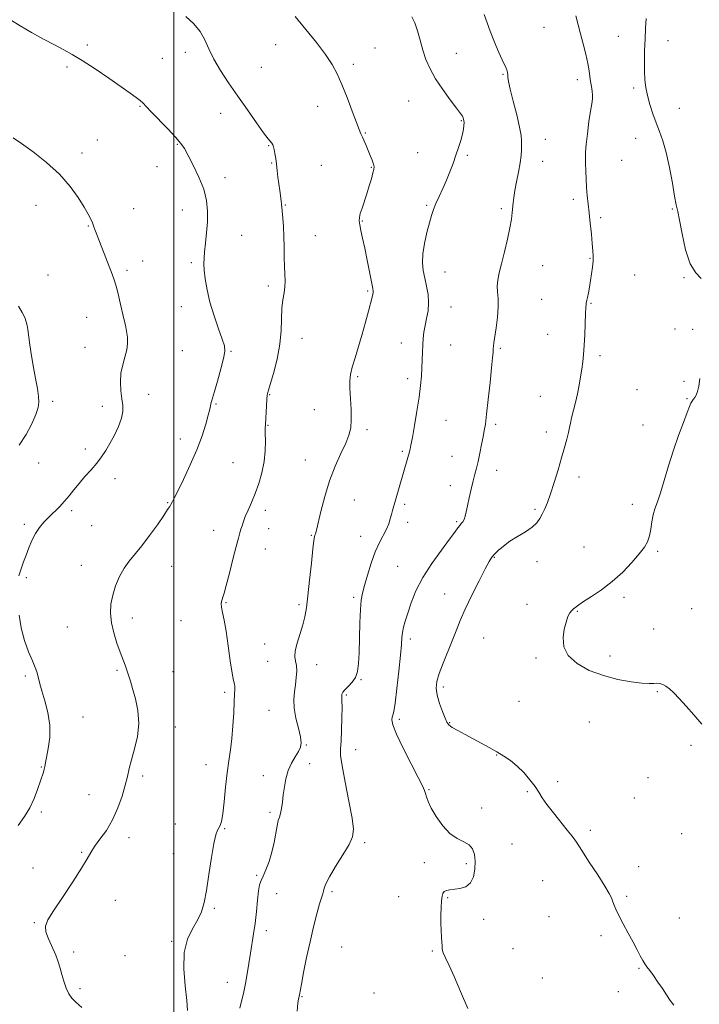
# Model space of a CAD drawing. Extents: x 2104800 to 2107700, y 359800 to 362700.
# Drawn here: x 2105433 to 2105728, y 362007 to 362435 of the extents above; entities that cross this region are included whole.
import ezdxf

# ---------------------------------------------------------------- set-up
doc = ezdxf.new("R2010")
doc.units = 0
doc.header["$MEASUREMENT"] = 0
for name, color, linetype, lineweight in [('32000', 7, 'Continuous', 0), ('DTM SPOT ELEVATION', 2, 'Continuous', 13), ('INDEX CONTOUR', 41, 'Continuous', 13), ('INTERMEDIATE CONTOUR', 44, 'Continuous', 0)]:
    doc.layers.add(name, color=color, linetype=linetype, lineweight=lineweight)

msp = doc.modelspace()

# ---------------------------------------------------------------- linework, layer by layer
at = {"layer": '32000', "flags": 128}
msp.add_lwpolyline([(2105500, 360000), (2105500, 362500)], dxfattribs=at)
at = {"layer": 'DTM SPOT ELEVATION'}
for p in [(2105660.95, 362432.11, 1142.9), (2105693.31, 362428.22, 1145.2), (2105462.33, 362424.38, 1134.3), (2105544.3, 362424.59, 1137.1), (2105714.84, 362426.34, 1146.7), (2105504.99, 362421.26, 1135.4), (2105587.48, 362423.05, 1138.9), (2105622.82, 362420.75, 1140.8), (2105494.9, 362418.54, 1134.9), (2105578.08, 362416.01, 1138.4), (2105453.45, 362414.79, 1133.7), (2105538.06, 362414.7, 1137.2), (2105643.16, 362411.71, 1141.9), (2105675.41, 362409.26, 1143.5), (2105699.92, 362405.68, 1145.7), (2105602.12, 362400.12, 1139.2), (2105485.19, 362397.78, 1133.9), (2105520.24, 362394.68, 1135.2), (2105562.5, 362397.76, 1137.3), (2105719.86, 362396.84, 1146.8), (2105625.01, 362391.51, 1139.9), (2105583.22, 362386.1, 1138.1), (2105466.73, 362383.11, 1132.7), (2105501.42, 362381.27, 1133.9), (2105661.48, 362383.35, 1142.8), (2105700.87, 362383.83, 1145.3), (2105460.01, 362377.43, 1132.4), (2105541.2, 362380.58, 1135.9), (2105606, 362377.57, 1139.3), (2105542.5, 362373.06, 1135.9), (2105627.61, 362376.39, 1140.2), (2105660.32, 362373.85, 1142.7), (2105694.71, 362374.29, 1145.1), (2105492.59, 362371.53, 1133.8), (2105564.1, 362372.02, 1136.9), (2105585.79, 362371.19, 1137.9), (2105522.26, 362366.65, 1134.5), (2105673.72, 362357.32, 1143.6), (2105439.93, 362354.73, 1131.4), (2105482.41, 362353.28, 1132.8), (2105503.59, 362352.62, 1133.3), (2105548.5, 362354.75, 1136.1), (2105609.92, 362354.71, 1139.8), (2105642.36, 362353.29, 1141.7), (2105716.73, 362353.08, 1145.9), (2105581.99, 362347.87, 1138.1), (2105685.64, 362349.3, 1144.3), (2105462.71, 362345.72, 1131.9), (2105529.49, 362341.67, 1134.9), (2105561.49, 362341.54, 1136.8), (2105486.39, 362330.39, 1132.7), (2105507.57, 362329.7, 1133.7), (2105680.95, 362331.66, 1143.9), (2105479.51, 362326.38, 1132.3), (2105617.82, 362325.64, 1140.8), (2105660.33, 362328.49, 1142.9), (2105445.23, 362324.38, 1130.8), (2105700.41, 362324.41, 1145.1), (2105721.82, 362323.18, 1145.9), (2105541.01, 362319.65, 1135.6), (2105584.28, 362317.42, 1137.8), (2105659.92, 362313.75, 1143.1), (2105503.26, 362310.59, 1133.3), (2105620.44, 362310.47, 1140.7), (2105681.44, 362312.05, 1144.1), (2105461.99, 362306.01, 1131.2), (2105717.91, 362300.87, 1145.7), (2105725.63, 362300.78, 1145.9), (2105555.69, 362296.76, 1136.7), (2105662.51, 362298.6, 1143.3), (2105461.35, 362292.86, 1131.1), (2105503.67, 362291.39, 1133.1), (2105524.8, 362291.13, 1134.1), (2105598.95, 362294.73, 1139.4), (2105620.37, 362293.88, 1140.8), (2105642, 362292.44, 1142.2), (2105685.34, 362289.25, 1144.3), (2105579.95, 362280.12, 1138.2), (2105601.61, 362279.3, 1139.6), (2105721.8, 362278.16, 1145.8), (2105701.34, 362274.55, 1145.1), (2105488.95, 362272.5, 1132.8), (2105541.59, 362272.32, 1136.1), (2105659.36, 362271.58, 1143.3), (2105723.11, 362270.57, 1145.9), (2105447.18, 362269.42, 1130.3), (2105468.79, 362267.24, 1131.4), (2105518.25, 362268.22, 1134.1), (2105561.04, 362265.84, 1137.2), (2105618.28, 362261.13, 1140.8), (2105540.9, 362259.02, 1136.1), (2105583.92, 362257.09, 1138.3), (2105639.95, 362259.42, 1142.3), (2105703.98, 362259.14, 1145.3), (2105502.81, 362253.08, 1133.5), (2105662.02, 362256.15, 1143.6), (2105461.46, 362248.72, 1131.6), (2105557.14, 362243.86, 1137.3), (2105599.37, 362247.68, 1139.8), (2105620.99, 362245.48, 1141.2), (2105441.12, 362242.62, 1130.7), (2105525.64, 362242.72, 1134.9), (2105474.29, 362235.8, 1132.5), (2105640.41, 362239.35, 1142.6), (2105676.17, 362236.5, 1144.4), (2105620.2, 362232.74, 1141.4), (2105497.19, 362225.41, 1133.9), (2105578.51, 362226.49, 1138.8), (2105600.28, 362224.56, 1140.3), (2105657.05, 362222.44, 1143.8), (2105699.35, 362224.69, 1145.5), (2105455.5, 362221.93, 1132.3), (2105539.78, 362222.07, 1136.5), (2105434.89, 362215.97, 1131.7), (2105464.21, 362215.33, 1132.8), (2105541.17, 362214.08, 1136.7), (2105601.62, 362216.74, 1140.5), (2105622.9, 362217.02, 1141.8), (2105517.23, 362213.3, 1135.3), (2105559.79, 362211.16, 1137.9), (2105581.23, 362210.76, 1139.3), (2105678.33, 362206.09, 1145.2), (2105539.7, 362205.18, 1136.8), (2105639.27, 362201.62, 1144.1), (2105710.42, 362204.13, 1146.2), (2105459.67, 362198.12, 1133.3), (2105498.99, 362197.69, 1134.8), (2105597.27, 362197.6, 1141.1), (2105657.89, 362199.74, 1144.4), (2105435.73, 362192.78, 1132.2), (2105578.19, 362184.22, 1139.7), (2105617.73, 362185.63, 1143.1), (2105695.76, 362184.13, 1146.3), (2105522.68, 362181.91, 1136.1), (2105554.43, 362180.96, 1137.7), (2105653.47, 362181.18, 1145.4), (2105675.48, 362178.1, 1146.1), (2105725.17, 362179.24, 1146.9), (2105453.62, 362171.33, 1133.1), (2105481.83, 362175.17, 1134.5), (2105503.1, 362174.05, 1135.3), (2105708.67, 362170.46, 1146.6), (2105539.41, 362163.91, 1137.2), (2105602.75, 362166.03, 1142.4), (2105634.65, 362166.55, 1145.1), (2105689.59, 362158.61, 1146.4), (2105540.75, 362156.27, 1136.9), (2105562.07, 362154.91, 1138.7), (2105657.5, 362157.86, 1145.8), (2105435.34, 362149.96, 1131.7), (2105475.16, 362152.46, 1133.8), (2105499.53, 362151.88, 1134.9), (2105581.35, 362148.39, 1140.1), (2105522.09, 362142.89, 1135.7), (2105574.94, 362141.71, 1140.2), (2105617.14, 362145.24, 1144.4), (2105710.28, 362143.2, 1145.9), (2105650.11, 362138.94, 1145.8), (2105541.37, 362134.98, 1137.1), (2105460.5, 362132.13, 1132.9), (2105598.08, 362131.04, 1142.3), (2105619.84, 362129.73, 1144.1), (2105680.6, 362129.97, 1145.2), (2105500.64, 362127.78, 1134.6), (2105557.6, 362120.01, 1138.1), (2105724.81, 362119.75, 1145.8), (2105579.09, 362117.9, 1140.8), (2105640.35, 362115.59, 1143.9), (2105513.99, 362111.45, 1135.2), (2105559.01, 362111.9, 1138.6), (2105442.28, 362110.4, 1131.9), (2105486.39, 362106.48, 1134.3), (2105538.93, 362106.54, 1137.4), (2105666.81, 362103.99, 1144.2), (2105706.11, 362105.8, 1145.2), (2105463.11, 362098.38, 1133.3), (2105610.93, 362100.48, 1142.1), (2105653.74, 362099.61, 1143.9), (2105700.21, 362096.9, 1144.9), (2105442.29, 362090.87, 1132.3), (2105541.7, 362090.72, 1137.7), (2105633.76, 362092.5, 1142.5), (2105500.62, 362085.52, 1135.2), (2105522.03, 362083.56, 1136.1), (2105681.13, 362082.87, 1144.3), (2105720.83, 362081.39, 1144.7), (2105480.45, 362079.66, 1134.4), (2105582.93, 362077.49, 1140.3), (2105647, 362076.89, 1143.1), (2105459.92, 362073.29, 1133.9), (2105499.67, 362072.73, 1135.6), (2105608.92, 362068.74, 1141.6), (2105627.19, 362068.4, 1141.7), (2105438.69, 362066.43, 1133.2), (2105702.12, 362066.98, 1144.5), (2105536.02, 362063.24, 1137.9), (2105660.38, 362060.96, 1143.2), (2105568.73, 362056.22, 1140.3), (2105474.48, 362052.38, 1134.5), (2105544.68, 362055.27, 1138.3), (2105597.69, 362053.94, 1141.3), (2105619.04, 362053.52, 1142.1), (2105696.84, 362054.16, 1144.2), (2105517.57, 362048.92, 1136.1), (2105439.33, 362042.6, 1133.9), (2105634.68, 362044.19, 1142.4), (2105663.07, 362045.3, 1143.1), (2105719.76, 362044.66, 1144.8), (2105540.21, 362039.26, 1138.5), (2105498.99, 362034.6, 1135.8), (2105685.78, 362037.01, 1143.7), (2105456.39, 362029.9, 1134.4), (2105572.93, 362032.15, 1141.1), (2105612.38, 362030.41, 1141.9), (2105647.47, 362031.43, 1142.8), (2105478.7, 362028.34, 1134.9), (2105702.25, 362022.78, 1143.9), (2105660.26, 362018.64, 1142.9), (2105459.19, 362013.97, 1134.3), (2105523.19, 362016.79, 1137.3), (2105693.26, 362012.61, 1143.6), (2105555.71, 362010.55, 1140.1), (2105586.98, 362012.09, 1141.7)]:
    msp.add_point(p, dxfattribs=at)
at = {"layer": 'INDEX CONTOUR'}
for points in [[(2105603.524, 362436.729, 1140), (2105604.806, 362434.081, 1140), (2105605.911, 362430.587, 1140), (2105607.011, 362426.462, 1140), (2105608.195, 362422.173, 1140), (2105609.574, 362418.065, 1140), (2105611.353, 362413.996, 1140), (2105613.764, 362409.703, 1140), (2105616.884, 362405.076, 1140), (2105620.165, 362400.621, 1140), (2105622.909, 362396.998, 1140), (2105624.595, 362394.682, 1140), (2105625.426, 362393.396, 1140), (2105625.784, 362392.678, 1140), (2105625.99, 362392.115, 1140), (2105626.109, 362391.494, 1140), (2105626.144, 362390.651, 1140), (2105626.084, 362389.44, 1140), (2105625.87, 362387.785, 1140), (2105625.43, 362385.627, 1140), (2105624.715, 362382.94, 1140), (2105623.766, 362379.83, 1140), (2105622.645, 362376.438, 1140), (2105621.404, 362372.889, 1140), (2105620.038, 362369.248, 1140), (2105618.534, 362365.569, 1140), (2105616.909, 362361.925, 1140), (2105615.314, 362358.487, 1140), (2105613.934, 362355.448, 1140), (2105612.886, 362352.867, 1140), (2105612.012, 362350.274, 1140), (2105611.09, 362347.062, 1140), (2105609.983, 362342.845, 1140), (2105608.915, 362338.105, 1140), (2105608.198, 362333.542, 1140), (2105608.063, 362329.675, 1140), (2105608.413, 362326.298, 1140), (2105609.07, 362323.028, 1140), (2105609.844, 362319.564, 1140), (2105610.493, 362315.955, 1140), (2105610.765, 362312.339, 1140), (2105610.497, 362308.836, 1140), (2105609.885, 362305.511, 1140), (2105609.219, 362302.415, 1140), (2105608.729, 362299.56, 1140), (2105608.412, 362296.797, 1140), (2105608.209, 362293.936, 1140), (2105608.062, 362290.832, 1140), (2105607.792, 362284.042, 1140), (2105607.589, 362280.412, 1140), (2105607.232, 362276.287, 1140), (2105606.614, 362271.251, 1140), (2105605.685, 362265.151, 1140), (2105604.634, 362258.902, 1140), (2105603.706, 362253.682, 1140), (2105603.086, 362250.359, 1140), (2105602.721, 362248.561, 1140), (2105602.493, 362247.608, 1140), (2105602.296, 362246.884, 1140), (2105602.05, 362246.051, 1140), (2105601.131, 362243.027, 1140), (2105600.392, 362240.555, 1140), (2105599.473, 362237.414, 1140), (2105595.03, 362221.903, 1140), (2105594.552, 362220.146, 1140), (2105594.055, 362218.266, 1140), (2105593.396, 362216.175, 1140), (2105592.422, 362213.843, 1140), (2105589.35, 362208.005, 1140), (2105587.546, 362203.984, 1140), (2105585.785, 362199.05, 1140), (2105584.2, 362193.886, 1140), (2105582.917, 362189.365, 1140), (2105582.021, 362186.009, 1140), (2105581.445, 362182.927, 1140), (2105581.086, 362178.872, 1140), (2105580.847, 362173.03, 1140), (2105580.522, 362160.074, 1140), (2105580.315, 362155.344, 1140), (2105579.863, 362151.941, 1140), (2105578.946, 362149.373, 1140), (2105577.458, 362147.234, 1140), (2105575.747, 362145.442, 1140), (2105574.274, 362144.002, 1140), (2105573.391, 362142.9, 1140), (2105573.011, 362142.055, 1140), (2105572.935, 362141.369, 1140), (2105572.987, 362140.639, 1140), (2105573.07, 362139.229, 1140), (2105573.109, 362136.396, 1140), (2105573.044, 362131.755, 1140), (2105572.886, 362126.349, 1140), (2105572.661, 362121.577, 1140), (2105572.441, 362118.313, 1140), (2105572.485, 362115.318, 1140), (2105573.097, 362110.827, 1140), (2105574.437, 362103.721, 1140), (2105576.082, 362095.463, 1140), (2105577.466, 362088.164, 1140), (2105578.088, 362083.322, 1140), (2105577.712, 362079.998, 1140), (2105576.168, 362076.638, 1140), (2105573.466, 362072.131, 1140), (2105570.32, 362067.11, 1140), (2105567.623, 362062.65, 1140), (2105566.04, 362059.561, 1140), (2105565.327, 362057.614, 1140), (2105565.013, 362056.317, 1140), (2105564.685, 362055.158, 1140), (2105564.17, 362053.529, 1140), (2105563.353, 362050.801, 1140), (2105562.165, 362046.519, 1140), (2105560.721, 362040.914, 1140), (2105559.178, 362034.395, 1140), (2105557.691, 362027.459, 1140), (2105556.398, 362020.97, 1140), (2105555.433, 362015.885, 1140), (2105554.602, 362011.35, 1140), (2105554.424, 362010.51, 1140), (2105554.197, 362009.515, 1140), (2105553.905, 362007.623, 1140), (2105553.568, 362004.109, 1140)], [(2105432.348, 362310.83, 1130), (2105434, 362308.09, 1130), (2105435.086, 362305.853, 1130), (2105435.76, 362304.033, 1130), (2105436.177, 362302.457, 1130), (2105436.489, 362300.62, 1130), (2105437.379, 362294.002, 1130), (2105438.073, 362289.211, 1130), (2105438.892, 362284.141, 1130), (2105439.779, 362279.317, 1130), (2105440.586, 362275.047, 1130), (2105441.146, 362271.588, 1130), (2105441.298, 362269.013, 1130), (2105440.92, 362266.678, 1130), (2105439.893, 362263.758, 1130), (2105438.14, 362259.689, 1130), (2105435.72, 362254.956, 1130), (2105432.73, 362250.307, 1130)]]:
    msp.add_polyline3d(points, dxfattribs=at)
at = {"layer": 'INTERMEDIATE CONTOUR'}
for points in [[(2105505.171, 362436.785, 1136), (2105508.586, 362433.583, 1136), (2105511.345, 362430.247, 1136), (2105513.405, 362426.646, 1136), (2105515.213, 362422.683, 1136), (2105517.333, 362418.274, 1136), (2105520.203, 362413.355, 1136), (2105523.742, 362407.967, 1136), (2105527.741, 362402.172, 1136), (2105531.936, 362396.152, 1136), (2105535.858, 362390.573, 1136), (2105538.987, 362386.219, 1136), (2105540.956, 362383.628, 1136), (2105542.556, 362381.693, 1136), (2105542.931, 362381.05, 1136), (2105543.247, 362380.183, 1136), (2105543.557, 362378.943, 1136), (2105543.898, 362377.223, 1136), (2105544.256, 362375.07, 1136), (2105544.605, 362372.576, 1136), (2105544.927, 362369.83, 1136), (2105545.244, 362366.94, 1136), (2105545.587, 362364.012, 1136), (2105545.971, 362361.173, 1136), (2105546.643, 362356.59, 1136), (2105546.821, 362355.144, 1136), (2105546.941, 362353.807, 1136), (2105547.326, 362349.117, 1136), (2105547.593, 362345.426, 1136), (2105547.803, 362341.164, 1136), (2105547.901, 362336.627, 1136), (2105547.949, 362332.156, 1136), (2105548.04, 362328.104, 1136), (2105548.222, 362324.721, 1136), (2105548.362, 362321.844, 1136), (2105548.282, 362319.209, 1136), (2105547.88, 362316.544, 1136), (2105547.345, 362313.561, 1136), (2105546.941, 362309.966, 1136), (2105546.676, 362300.263, 1136), (2105546.099, 362294.261, 1136), (2105544.827, 362287.754, 1136), (2105543.222, 362281.581, 1136), (2105540.95, 362273.837, 1136), (2105540.555, 362272.058, 1136), (2105540.368, 362270.2, 1136), (2105540.191, 362267.403, 1136), (2105539.75, 362259.33, 1136), (2105539.707, 362257.712, 1136), (2105539.726, 362255.562, 1136), (2105539.775, 362252.231, 1136), (2105539.676, 362247.956, 1136), (2105539.217, 362243.192, 1136), (2105538.249, 362238.35, 1136), (2105536.889, 362233.655, 1136), (2105535.318, 362229.292, 1136), (2105533.713, 362225.415, 1136), (2105532.229, 362222.079, 1136), (2105531.016, 362219.313, 1136), (2105530.175, 362217.11, 1136), (2105529.603, 362215.325, 1136), (2105529.15, 362213.781, 1136), (2105528.664, 362212.204, 1136), (2105528, 362209.944, 1136), (2105527.01, 362206.261, 1136), (2105525.629, 362200.785, 1136), (2105524.104, 362194.641, 1136), (2105522.761, 362189.328, 1136), (2105521.848, 362185.969, 1136), (2105521.292, 362184.182, 1136), (2105520.944, 362183.209, 1136), (2105520.693, 362182.376, 1136), (2105520.589, 362181.338, 1136), (2105520.72, 362179.831, 1136), (2105521.148, 362177.578, 1136), (2105521.82, 362174.234, 1136), (2105522.653, 362169.44, 1136), (2105523.564, 362163.146, 1136), (2105524.461, 362156.542, 1136), (2105525.251, 362151.128, 1136), (2105525.854, 362147.977, 1136), (2105526.258, 362146.464, 1136), (2105526.466, 362145.538, 1136), (2105526.49, 362144.257, 1136), (2105526.38, 362142.118, 1136), (2105526.193, 362138.729, 1136), (2105525.968, 362133.902, 1136), (2105525.665, 362128.281, 1136), (2105525.226, 362122.715, 1136), (2105524.615, 362117.792, 1136), (2105523.895, 362113.054, 1136), (2105523.149, 362107.779, 1136), (2105522.447, 362101.562, 1136), (2105521.802, 362095.251, 1136), (2105521.209, 362090.013, 1136), (2105520.659, 362086.695, 1136), (2105520.119, 362084.887, 1136), (2105519.55, 362083.861, 1136), (2105518.914, 362082.851, 1136), (2105518.179, 362080.941, 1136), (2105517.312, 362077.173, 1136), (2105516.302, 362071.018, 1136), (2105515.217, 362063.661, 1136), (2105514.149, 362056.711, 1136), (2105513.126, 362051.386, 1136), (2105511.93, 362047.319, 1136), (2105510.286, 362043.749, 1136), (2105508.083, 362039.962, 1136), (2105505.896, 362035.438, 1136), (2105504.466, 362029.706, 1136), (2105504.294, 362022.602, 1136), (2105504.922, 362015.19, 1136), (2105505.65, 362008.84, 1136), (2105505.929, 362004.482, 1136)], [(2105552.667, 362436.848, 1138), (2105557.413, 362431.217, 1138), (2105561.991, 362425.506, 1138), (2105565.884, 362420.305, 1138), (2105568.75, 362415.971, 1138), (2105570.944, 362411.908, 1138), (2105572.996, 362407.284, 1138), (2105575.281, 362401.601, 1138), (2105577.557, 362395.7, 1138), (2105580.617, 362387.605, 1138), (2105581.343, 362385.742, 1138), (2105581.94, 362384.318, 1138), (2105583.55, 362380.681, 1138), (2105584.48, 362378.525, 1138), (2105585.389, 362376.312, 1138), (2105586.18, 362374.255, 1138), (2105586.75, 362372.592, 1138), (2105587.014, 362371.427, 1138), (2105586.952, 362370.331, 1138), (2105586.561, 362368.744, 1138), (2105585.854, 362366.265, 1138), (2105584.917, 362363.126, 1138), (2105583.853, 362359.721, 1138), (2105581.791, 362353.458, 1138), (2105581.05, 362351.074, 1138), (2105580.649, 362349.358, 1138), (2105580.582, 362347.907, 1138), (2105580.817, 362346.189, 1138), (2105581.322, 362343.746, 1138), (2105582.058, 362340.399, 1138), (2105582.99, 362336.039, 1138), (2105584.056, 362330.753, 1138), (2105586.423, 362318.542, 1138), (2105586.621, 362317.333, 1138), (2105586.621, 362316.719, 1138), (2105586.488, 362316.006, 1138), (2105586.163, 362314.697, 1138), (2105584.607, 362308.644, 1138), (2105583.358, 362303.928, 1138), (2105581.882, 362298.667, 1138), (2105580.276, 362293.332, 1138), (2105578.746, 362288.373, 1138), (2105577.524, 362284.231, 1138), (2105576.785, 362281.129, 1138), (2105576.482, 362278.398, 1138), (2105576.511, 362275.145, 1138), (2105577.025, 362265.892, 1138), (2105577.129, 362261.382, 1138), (2105576.876, 362257.854, 1138), (2105576.119, 362254.766, 1138), (2105574.723, 362251.286, 1138), (2105572.639, 362246.754, 1138), (2105570.168, 362241.202, 1138), (2105567.701, 362234.833, 1138), (2105565.568, 362227.982, 1138), (2105563.871, 362221.504, 1138), (2105561.919, 362213.333, 1138), (2105561.535, 362211.852, 1138), (2105561.328, 362211.175, 1138), (2105561.139, 362210.49, 1138), (2105560.868, 362208.834, 1138), (2105560.427, 362205.206, 1138), (2105559.768, 362199.061, 1138), (2105558.996, 362191.672, 1138), (2105558.252, 362184.767, 1138), (2105557.622, 362179.629, 1138), (2105556.96, 362175.753, 1138), (2105556.063, 362172.19, 1138), (2105553.584, 362164.265, 1138), (2105552.747, 362160.837, 1138), (2105552.609, 362158.364, 1138), (2105552.914, 362156.451, 1138), (2105553.271, 362154.509, 1138), (2105553.366, 362152.081, 1138), (2105553.194, 362149.239, 1138), (2105552.825, 362146.189, 1138), (2105552.367, 362143.067, 1138), (2105552.075, 362139.715, 1138), (2105552.243, 362135.906, 1138), (2105553.034, 362131.561, 1138), (2105554.107, 362127.204, 1138), (2105554.993, 362123.508, 1138), (2105555.307, 362120.926, 1138), (2105555.002, 362119.031, 1138), (2105554.113, 362117.178, 1138), (2105552.73, 362114.846, 1138), (2105551.148, 362112.015, 1138), (2105549.714, 362108.791, 1138), (2105548.693, 362105.297, 1138), (2105548.022, 362101.718, 1138), (2105547.551, 362098.256, 1138), (2105547.153, 362095.097, 1138), (2105546.767, 362092.376, 1138), (2105546.353, 362090.216, 1138), (2105545.88, 362088.609, 1138), (2105545.362, 362087.038, 1138), (2105544.82, 362084.858, 1138), (2105543.566, 362077.605, 1138), (2105542.627, 362073.328, 1138), (2105541.377, 362069.238, 1138), (2105540.007, 362065.657, 1138), (2105538.775, 362062.871, 1138), (2105537.872, 362060.962, 1138), (2105537.241, 362059.183, 1138), (2105536.759, 362056.582, 1138), (2105536.315, 362052.505, 1138), (2105535.846, 362047.49, 1138), (2105535.302, 362042.372, 1138), (2105534.648, 362037.786, 1138), (2105533.214, 362029.349, 1138), (2105532.542, 362024.882, 1138), (2105531.882, 362020.388, 1138), (2105531.181, 362016.206, 1138), (2105530.4, 362012.548, 1138), (2105528.635, 362005.521, 1138)], [(2105634.897, 362437.617, 1142), (2105637.593, 362430.486, 1142), (2105639.467, 362425.647, 1142), (2105641.267, 362421.21, 1142), (2105642.708, 362417.959, 1142), (2105644.472, 362414.275, 1142), (2105644.878, 362413.17, 1142), (2105645.069, 362412.268, 1142), (2105645.14, 362411.423, 1142), (2105645.21, 362410.395, 1142), (2105645.494, 362408.568, 1142), (2105646.23, 362405.232, 1142), (2105647.536, 362400.035, 1142), (2105649.058, 362394.047, 1142), (2105650.322, 362388.695, 1142), (2105650.977, 362385.04, 1142), (2105651.161, 362382.676, 1142), (2105651.136, 362380.833, 1142), (2105651.094, 362378.829, 1142), (2105650.956, 362376.345, 1142), (2105650.575, 362373.152, 1142), (2105649.868, 362369.168, 1142), (2105649.011, 362364.913, 1142), (2105648.244, 362361.053, 1142), (2105647.749, 362358.079, 1142), (2105647.474, 362355.765, 1142), (2105647.131, 362351.503, 1142), (2105646.794, 362348.719, 1142), (2105646.139, 362344.926, 1142), (2105645.076, 362339.916, 1142), (2105643.785, 362334.388, 1142), (2105642.514, 362329.267, 1142), (2105641.482, 362325.254, 1142), (2105640.791, 362322.153, 1142), (2105640.513, 362319.544, 1142), (2105640.651, 362317.009, 1142), (2105640.938, 362314.143, 1142), (2105641.035, 362310.545, 1142), (2105640.706, 362306.035, 1142), (2105640.119, 362301.333, 1142), (2105639.176, 362294.847, 1142), (2105638.993, 362293.35, 1142), (2105638.896, 362292.232, 1142), (2105638.79, 362290.818, 1142), (2105638.577, 362288.35, 1142), (2105638.162, 362284.046, 1142), (2105637.493, 362277.552, 1142), (2105636.704, 362270.207, 1142), (2105635.976, 362263.772, 1142), (2105635.432, 362259.51, 1142), (2105634.98, 362256.679, 1142), (2105634.47, 362254.035, 1142), (2105633.796, 362250.65, 1142), (2105633.018, 362246.846, 1142), (2105632.239, 362243.262, 1142), (2105631.53, 362240.334, 1142), (2105630.843, 362237.699, 1142), (2105630.097, 362234.793, 1142), (2105629.247, 362231.245, 1142), (2105628.381, 362227.452, 1142), (2105627.622, 362224.003, 1142), (2105627.052, 362221.357, 1142), (2105626.598, 362219.45, 1142), (2105626.143, 362218.089, 1142), (2105625.599, 362217.081, 1142), (2105624.97, 362216.248, 1142), (2105624.286, 362215.413, 1142), (2105623.49, 362214.336, 1142), (2105622.181, 362212.53, 1142), (2105619.87, 362209.443, 1142), (2105616.296, 362204.739, 1142), (2105612.108, 362198.944, 1142), (2105608.179, 362192.798, 1142), (2105605.198, 362186.955, 1142), (2105603.102, 362181.722, 1142), (2105601.641, 362177.319, 1142), (2105600.595, 362173.879, 1142), (2105599.876, 362171.185, 1142), (2105599.423, 362168.934, 1142), (2105599.157, 362166.719, 1142), (2105598.912, 362163.716, 1142), (2105598.504, 362158.997, 1142), (2105597.81, 362152.112, 1142), (2105596.965, 362144.529, 1142), (2105596.166, 362138.192, 1142), (2105595.569, 362134.523, 1142), (2105595.156, 362132.859, 1142), (2105594.863, 362132.013, 1142), (2105594.727, 362130.878, 1142), (2105595.175, 362128.668, 1142), (2105596.731, 362124.672, 1142), (2105599.658, 362118.588, 1142), (2105603.181, 362111.729, 1142), (2105606.263, 362105.816, 1142), (2105608.123, 362102.116, 1142), (2105609.007, 362100.102, 1142), (2105609.418, 362098.794, 1142), (2105609.823, 362097.331, 1142), (2105610.554, 362095.325, 1142), (2105611.908, 362092.505, 1142), (2105614.082, 362088.786, 1142), (2105616.88, 362084.824, 1142), (2105620.004, 362081.462, 1142), (2105623.155, 362079.287, 1142), (2105626.033, 362077.874, 1142), (2105628.335, 362076.545, 1142), (2105629.839, 362074.736, 1142), (2105630.653, 362072.347, 1142), (2105630.966, 362069.39, 1142), (2105630.9, 362065.979, 1142), (2105630.318, 362062.622, 1142), (2105629.019, 362059.926, 1142), (2105626.916, 362058.327, 1142), (2105624.394, 362057.577, 1142), (2105620.005, 362057.006, 1142), (2105618.571, 362056.676, 1142), (2105617.585, 362056.178, 1142), (2105616.97, 362055.399, 1142), (2105616.606, 362054.13, 1142), (2105616.368, 362052.137, 1142), (2105616.161, 362049.295, 1142), (2105616.019, 362045.92, 1142), (2105616.009, 362042.433, 1142), (2105616.165, 362039.209, 1142), (2105616.391, 362036.42, 1142), (2105616.558, 362034.192, 1142), (2105616.602, 362032.553, 1142), (2105616.713, 362031.155, 1142), (2105617.149, 362029.553, 1142), (2105618.123, 362027.309, 1142), (2105619.686, 362023.999, 1142), (2105621.846, 362019.204, 1142), (2105624.585, 362012.732, 1142), (2105627.774, 362005.297, 1142)], [(2105674.75, 362437.13, 1144), (2105676.748, 362429.311, 1144), (2105677.914, 362424.889, 1144), (2105679.076, 362420.385, 1144), (2105680.018, 362416.34, 1144), (2105680.589, 362413.153, 1144), (2105680.913, 362410.639, 1144), (2105681.18, 362408.47, 1144), (2105681.524, 362406.385, 1144), (2105681.863, 362404.398, 1144), (2105682.058, 362402.594, 1144), (2105682, 362400.928, 1144), (2105681.694, 362398.852, 1144), (2105681.177, 362395.691, 1144), (2105680.505, 362391.073, 1144), (2105679.818, 362385.844, 1144), (2105679.276, 362381.152, 1144), (2105678.998, 362377.813, 1144), (2105678.933, 362375.313, 1144), (2105678.988, 362372.804, 1144), (2105679.088, 362369.646, 1144), (2105679.237, 362366.034, 1144), (2105679.458, 362362.368, 1144), (2105679.766, 362358.917, 1144), (2105680.594, 362351.477, 1144), (2105681.073, 362346.88, 1144), (2105681.538, 362342.155, 1144), (2105681.932, 362338.012, 1144), (2105682.205, 362334.948, 1144), (2105682.325, 362332.592, 1144), (2105682.267, 362330.358, 1144), (2105682.022, 362327.787, 1144), (2105681.636, 362324.934, 1144), (2105681.172, 362321.983, 1144), (2105680.69, 362319.126, 1144), (2105680.24, 362316.594, 1144), (2105679.868, 362314.626, 1144), (2105679.606, 362313.373, 1144), (2105679.318, 362312.111, 1144), (2105679.223, 362311.469, 1144), (2105679.128, 362310.169, 1144), (2105679.012, 362307.625, 1144), (2105678.665, 362298.562, 1144), (2105678.431, 362293.756, 1144), (2105678.152, 362289.838, 1144), (2105677.814, 362286.561, 1144), (2105677.393, 362283.431, 1144), (2105676.872, 362280.055, 1144), (2105676.235, 362276.431, 1144), (2105675.466, 362272.658, 1144), (2105674.576, 362268.865, 1144), (2105672.933, 362262.303, 1144), (2105672.415, 362259.986, 1144), (2105672.005, 362257.988, 1144), (2105671.529, 362255.799, 1144), (2105670.835, 362252.978, 1144), (2105669.872, 362249.367, 1144), (2105668.616, 362244.88, 1144), (2105667.077, 362239.573, 1144), (2105665.412, 362234.074, 1144), (2105663.813, 362229.156, 1144), (2105662.431, 362225.398, 1144), (2105661.244, 362222.609, 1144), (2105660.186, 362220.403, 1144), (2105659.14, 362218.442, 1144), (2105657.791, 362216.575, 1144), (2105655.768, 362214.693, 1144), (2105652.857, 362212.716, 1144), (2105649.455, 362210.66, 1144), (2105646.112, 362208.567, 1144), (2105643.287, 362206.497, 1144), (2105641.062, 362204.578, 1144), (2105639.424, 362202.957, 1144), (2105638.27, 362201.603, 1144), (2105637.119, 362199.779, 1144), (2105635.394, 362196.57, 1144), (2105632.732, 362191.415, 1144), (2105629.603, 362185.181, 1144), (2105626.691, 362179.089, 1144), (2105624.49, 362174.043, 1144), (2105622.751, 362169.675, 1144), (2105621.037, 362165.299, 1144), (2105617.031, 362155.504, 1144), (2105615.369, 362151.078, 1144), (2105614.375, 362147.572, 1144), (2105614.091, 362144.595, 1144), (2105614.489, 362141.557, 1144), (2105615.48, 362138.07, 1144), (2105616.745, 362134.564, 1144), (2105617.905, 362131.669, 1144), (2105618.732, 362129.819, 1144), (2105619.604, 362128.647, 1144), (2105621.051, 362127.589, 1144), (2105623.452, 362126.196, 1144), (2105626.593, 362124.492, 1144), (2105630.106, 362122.621, 1144), (2105633.673, 362120.706, 1144), (2105637.153, 362118.801, 1144), (2105640.453, 362116.943, 1144), (2105643.515, 362115.123, 1144), (2105646.417, 362113.152, 1144), (2105649.273, 362110.797, 1144), (2105652.136, 362107.929, 1144), (2105654.807, 362104.834, 1144), (2105657.024, 362101.905, 1144), (2105658.668, 362099.384, 1144), (2105660.188, 362096.923, 1144), (2105662.174, 362094.024, 1144), (2105665.005, 362090.386, 1144), (2105671.075, 362082.97, 1144), (2105673.173, 362080.25, 1144), (2105675.01, 362077.613, 1144), (2105677.338, 362074.079, 1144), (2105680.637, 362069.049, 1144), (2105684.287, 362063.449, 1144), (2105687.394, 362058.587, 1144), (2105689.297, 362055.424, 1144), (2105690.264, 362053.54, 1144), (2105690.794, 362052.169, 1144), (2105691.339, 362050.633, 1144), (2105692.159, 362048.601, 1144), (2105693.468, 362045.832, 1144), (2105695.378, 362042.215, 1144), (2105697.597, 362038.17, 1144), (2105699.733, 362034.245, 1144), (2105701.473, 362030.898, 1144), (2105702.828, 362028.219, 1144), (2105703.888, 362026.205, 1144), (2105704.768, 362024.772, 1144), (2105705.691, 362023.504, 1144), (2105706.904, 362021.906, 1144), (2105708.569, 362019.621, 1144), (2105710.511, 362016.858, 1144), (2105712.471, 362013.967, 1144), (2105714.245, 362011.251, 1144), (2105715.858, 362008.832, 1144), (2105717.391, 362006.785, 1144)], [(2105428.928, 362435.325, 1134), (2105433.073, 362432.718, 1134), (2105438.042, 362429.845, 1134), (2105443.286, 362426.966, 1134), (2105448.109, 362424.414, 1134), (2105452.074, 362422.365, 1134), (2105455.793, 362420.34, 1134), (2105460.137, 362417.698, 1134), (2105465.659, 362414.039, 1134), (2105471.627, 362409.934, 1134), (2105480.937, 362403.442, 1134), (2105483.595, 362401.558, 1134), (2105485.334, 362400.233, 1134), (2105486.573, 362399.116, 1134), (2105487.935, 362397.689, 1134), (2105490.096, 362395.387, 1134), (2105497.316, 362387.883, 1134), (2105500.708, 362384.264, 1134), (2105502.95, 362381.637, 1134), (2105504.512, 362379.343, 1134), (2105506.154, 362376.407, 1134), (2105508.406, 362372.136, 1134), (2105510.88, 362366.974, 1134), (2105512.956, 362361.647, 1134), (2105514.162, 362356.715, 1134), (2105514.604, 362352.079, 1134), (2105514.536, 362347.469, 1134), (2105514.194, 362342.742, 1134), (2105513.742, 362338.246, 1134), (2105513.329, 362334.452, 1134), (2105513.079, 362331.625, 1134), (2105513.031, 362329.202, 1134), (2105513.2, 362326.415, 1134), (2105513.62, 362322.657, 1134), (2105514.399, 362317.959, 1134), (2105515.659, 362312.511, 1134), (2105517.43, 362306.612, 1134), (2105519.354, 362300.985, 1134), (2105520.978, 362296.459, 1134), (2105521.926, 362293.506, 1134), (2105522.132, 362291.166, 1134), (2105521.608, 362288.121, 1134), (2105520.434, 362283.499, 1134), (2105518.969, 362278.218, 1134), (2105517.642, 362273.642, 1134), (2105516.316, 362269.284, 1134), (2105516.076, 362268.405, 1134), (2105515.886, 362267.473, 1134), (2105515.569, 362265.977, 1134), (2105514.944, 362263.453, 1134), (2105513.85, 362259.556, 1134), (2105512.201, 362254.443, 1134), (2105509.928, 362248.393, 1134), (2105507.073, 362241.796, 1134), (2105504.109, 362235.487, 1134), (2105501.621, 362230.415, 1134), (2105500.035, 362227.248, 1134), (2105499.16, 362225.55, 1134), (2105498.652, 362224.609, 1134), (2105498.152, 362223.731, 1134), (2105497.254, 362222.312, 1134), (2105495.543, 362219.768, 1134), (2105492.771, 362215.776, 1134), (2105489.373, 362211.044, 1134), (2105485.954, 362206.539, 1134), (2105480.485, 362199.947, 1134), (2105478.292, 362196.859, 1134), (2105476.321, 362193.224, 1134), (2105474.641, 362189.2, 1134), (2105473.36, 362185.108, 1134), (2105472.58, 362181.175, 1134), (2105472.368, 362177.264, 1134), (2105472.78, 362173.146, 1134), (2105473.812, 362168.706, 1134), (2105475.196, 362164.282, 1134), (2105476.601, 362160.325, 1134), (2105478.703, 362154.63, 1134), (2105479.493, 362152.443, 1134), (2105480.227, 362150.292, 1134), (2105481.028, 362147.776, 1134), (2105482.031, 362144.472, 1134), (2105483.261, 362140.091, 1134), (2105484.322, 362134.888, 1134), (2105484.711, 362129.255, 1134), (2105484.1, 362123.576, 1134), (2105482.861, 362118.219, 1134), (2105481.541, 362113.545, 1134), (2105480.547, 362109.739, 1134), (2105479.722, 362106.273, 1134), (2105478.768, 362102.441, 1134), (2105477.433, 362097.747, 1134), (2105475.635, 362092.549, 1134), (2105473.335, 362087.414, 1134), (2105470.584, 362082.824, 1134), (2105467.786, 362078.92, 1134), (2105465.433, 362075.755, 1134), (2105463.787, 362073.202, 1134), (2105462.194, 362070.407, 1134), (2105459.767, 362066.336, 1134), (2105455.954, 362060.384, 1134), (2105451.539, 362053.684, 1134), (2105447.64, 362047.798, 1134), (2105445.156, 362043.847, 1134), (2105444.098, 362041.179, 1134), (2105444.259, 362038.699, 1134), (2105445.379, 362035.577, 1134), (2105448.552, 362028.607, 1134), (2105449.683, 362025.621, 1134), (2105450.494, 362022.91, 1134), (2105451.231, 362020.159, 1134), (2105452.096, 362017.173, 1134), (2105453.114, 362014.23, 1134), (2105454.269, 362011.728, 1134), (2105455.603, 362009.875, 1134), (2105457.39, 362008.119, 1134), (2105459.965, 362005.717, 1134)], [(2105705.317, 362435.997, 1146), (2105705.082, 362431.672, 1146), (2105704.862, 362426.951, 1146), (2105704.689, 362422.067, 1146), (2105704.598, 362417.314, 1146), (2105704.622, 362413, 1146), (2105704.805, 362409.311, 1146), (2105705.214, 362405.945, 1146), (2105705.927, 362402.476, 1146), (2105706.985, 362398.602, 1146), (2105708.298, 362394.518, 1146), (2105709.741, 362390.541, 1146), (2105711.208, 362386.816, 1146), (2105712.669, 362382.777, 1146), (2105714.109, 362377.687, 1146), (2105715.5, 362371.171, 1146), (2105716.752, 362364.32, 1146), (2105717.759, 362358.589, 1146), (2105718.475, 362354.899, 1146), (2105719.092, 362352.02, 1146), (2105719.858, 362348.19, 1146), (2105720.988, 362342.232, 1146), (2105722.539, 362335.332, 1146), (2105724.532, 362329.264, 1146), (2105726.917, 362325.314, 1146), (2105729.357, 362322.814, 1146)], [(2105430.094, 362383.997, 1132), (2105433.716, 362381.54, 1132), (2105438.798, 362377.878, 1132), (2105444.615, 362373.286, 1132), (2105450.21, 362368.167, 1132), (2105454.805, 362362.933, 1132), (2105458.339, 362358.017, 1132), (2105460.926, 362353.86, 1132), (2105462.699, 362350.778, 1132), (2105463.847, 362348.596, 1132), (2105464.573, 362347.018, 1132), (2105465.062, 362345.776, 1132), (2105465.748, 362343.777, 1132), (2105466.134, 362342.749, 1132), (2105467.661, 362338.887, 1132), (2105473.171, 362324.694, 1132), (2105474.061, 362322.212, 1132), (2105474.882, 362319.505, 1132), (2105475.763, 362316.109, 1132), (2105476.667, 362312.318, 1132), (2105478.258, 362305.378, 1132), (2105478.875, 362302.532, 1132), (2105479.377, 362299.895, 1132), (2105479.744, 362297.299, 1132), (2105479.842, 362294.63, 1132), (2105479.513, 362291.788, 1132), (2105478.692, 362288.689, 1132), (2105477.698, 362285.316, 1132), (2105476.945, 362281.67, 1132), (2105476.74, 362277.802, 1132), (2105476.958, 362273.985, 1132), (2105477.365, 362270.542, 1132), (2105477.723, 362267.663, 1132), (2105477.762, 362264.997, 1132), (2105477.21, 362262.06, 1132), (2105475.898, 362258.528, 1132), (2105474.085, 362254.713, 1132), (2105472.139, 362251.089, 1132), (2105470.323, 362248.001, 1132), (2105468.496, 362245.265, 1132), (2105466.416, 362242.569, 1132), (2105463.929, 362239.68, 1132), (2105461.253, 362236.682, 1132), (2105458.697, 362233.739, 1132), (2105456.48, 362230.979, 1132), (2105454.461, 362228.392, 1132), (2105452.411, 362225.933, 1132), (2105450.163, 362223.563, 1132), (2105445.52, 362219.039, 1132), (2105443.414, 362216.841, 1132), (2105441.509, 362214.526, 1132), (2105439.789, 362211.916, 1132), (2105438.24, 362208.907, 1132), (2105436.862, 362205.679, 1132), (2105435.657, 362202.484, 1132), (2105434.627, 362199.55, 1132), (2105432.59, 362193.468, 1132)], [(2105728.725, 362279.384, 1146), (2105728.307, 362276.008, 1146), (2105727.757, 362273.708, 1146), (2105727.129, 362272.147, 1146), (2105726.476, 362271.02, 1146), (2105725.852, 362270.16, 1146), (2105725.312, 362269.438, 1146), (2105724.856, 362268.64, 1146), (2105724.25, 362267.227, 1146), (2105723.208, 362264.581, 1146), (2105721.537, 362260.271, 1146), (2105719.443, 362254.618, 1146), (2105717.225, 362248.135, 1146), (2105715.141, 362241.361, 1146), (2105713.266, 362234.943, 1146), (2105711.632, 362229.558, 1146), (2105710.265, 362225.644, 1146), (2105709.176, 362222.703, 1146), (2105708.37, 362219.998, 1146), (2105707.822, 362216.977, 1146), (2105707.372, 362213.817, 1146), (2105706.828, 362210.881, 1146), (2105705.985, 362208.382, 1146), (2105704.59, 362205.941, 1146), (2105702.379, 362203.035, 1146), (2105699.175, 362199.314, 1146), (2105695.169, 362195.136, 1146), (2105690.637, 362191.035, 1146), (2105685.913, 362187.464, 1146), (2105681.537, 362184.563, 1146), (2105678.106, 362182.389, 1146), (2105676.026, 362180.953, 1146), (2105674.944, 362180.079, 1146), (2105674.319, 362179.54, 1146), (2105673.7, 362179.106, 1146), (2105672.998, 362178.51, 1146), (2105672.212, 362177.481, 1146), (2105671.359, 362175.793, 1146), (2105670.509, 362173.411, 1146), (2105669.747, 362170.344, 1146), (2105669.255, 362166.666, 1146), (2105669.608, 362162.694, 1146), (2105671.478, 362158.809, 1146), (2105675.308, 362155.34, 1146), (2105680.64, 362152.414, 1146), (2105686.785, 362150.108, 1146), (2105693.07, 362148.468, 1146), (2105698.861, 362147.425, 1146), (2105703.535, 362146.881, 1146), (2105706.671, 362146.72, 1146), (2105708.642, 362146.76, 1146), (2105710.022, 362146.806, 1146), (2105711.295, 362146.68, 1146), (2105712.595, 362146.283, 1146), (2105713.972, 362145.537, 1146), (2105715.496, 362144.351, 1146), (2105717.347, 362142.59, 1146), (2105719.727, 362140.104, 1146), (2105722.749, 362136.826, 1146), (2105726.162, 362133.007, 1146), (2105729.623, 362128.98, 1146)], [(2105432.649, 362176.457, 1132), (2105433.545, 362170.851, 1132), (2105435.031, 362165.387, 1132), (2105436.797, 362160.481, 1132), (2105438.426, 362156.51, 1132), (2105439.594, 362153.712, 1132), (2105440.35, 362151.768, 1132), (2105440.834, 362150.218, 1132), (2105441.684, 362146.492, 1132), (2105442.515, 362143.439, 1132), (2105443.804, 362139.169, 1132), (2105445.141, 362134.036, 1132), (2105445.982, 362128.552, 1132), (2105445.952, 362123.214, 1132), (2105445.344, 362118.455, 1132), (2105444.137, 362112.184, 1132), (2105443.842, 362110.581, 1132), (2105443.576, 362109.376, 1132), (2105443.198, 362108.093, 1132), (2105440.662, 362100.579, 1132), (2105439.175, 362096.644, 1132), (2105437.311, 362092.616, 1132), (2105435.038, 362088.821, 1132), (2105432.298, 362084.979, 1132)]]:
    msp.add_polyline3d(points, dxfattribs=at)

doc.saveas('drawing.dxf')
